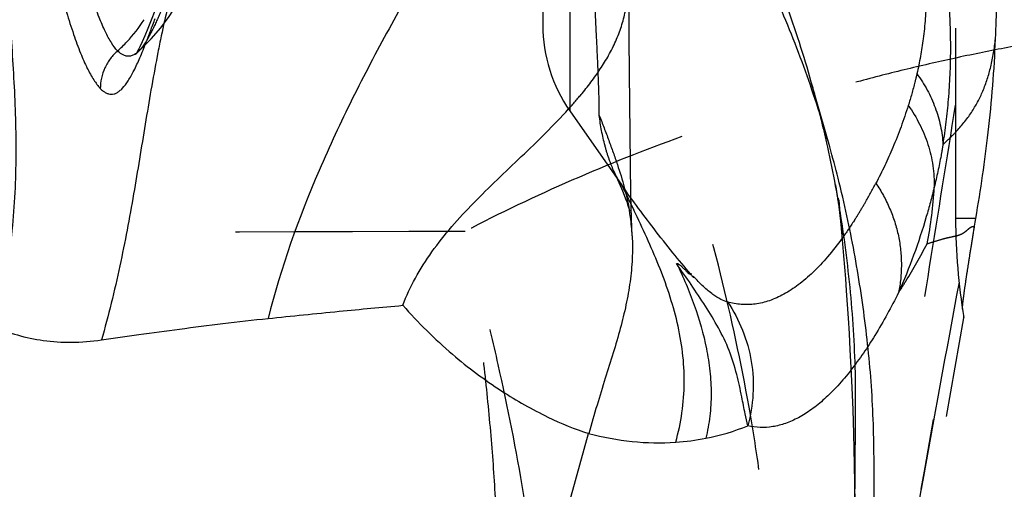
# Model space of a CAD drawing. Units: millimetres. Extents: x 0 to 420, y 0 to 297.
# Drawn here: x 71 to 81, y 103 to 107 of the extents above; entities that cross this region are included whole.
import ezdxf

# ---------------------------------------------------------------- set-up
doc = ezdxf.new("R2010")
doc.units = ezdxf.units.MM
doc.header["$LTSCALE"] = 23.1
doc.linetypes.add('DOT', pattern=[0.2, 0.1, -0.1])
doc.linetypes.add('HIDDEN', pattern=[0.2, 0.1, -0.1])
doc.layers.get('0').update_dxf_attribs({"linetype": 'CONTINUOUS'})
for name, color, linetype in [('607082205-000-00-ED1_DIM', 7, 'CONTINUOUS'), ('607082205-000_CL', 7, 'CONTINUOUS'), ('607082205-000_HL', 7, 'CONTINUOUS'), ('DEFAULT_2', 6, 'HIDDEN')]:
    doc.layers.add(name, color=color, linetype=linetype)
doc.styles.get("Standard").update_dxf_attribs({"font": 'TXT.SHX', "width": 0.7})
doc.dimstyles.new('DIMSTYLE_3', dxfattribs={"dimtxt": 3.5, "dimasz": 3.5, "dimexe": 1.5, "dimexo": 0, "dimgap": 0.875, "dimtad": 1, "dimdec": 3, "dimlfac": 0.1, "dimdsep": 46, "dimtxsty": 'STANDARD', "dimblk": '_FILLED', "dimblk1": '_FILLED', "dimblk2": '_FILLED', "dimcen": 0.09, "dimclrt": 2, "dimadec": 3, "dimazin": 2, "dimtp": 0.1, "dimtm": 0.1, "dimtfac": 1, "dimtdec": 3, "dimtofl": 0, "dimtmove": 0, "dimatfit": 3, "dimldrblk": '_FILLED', "dimfxl": 1, "dimtolj": 1, "dimarcsym": 0})

# ---------------------------------------------------------------- blocks, each defined once
blk = doc.blocks.new('_FILLED')
at = {"color": 0, "linetype": 'BYBLOCK'}
blk.add_solid([(0, 0), (-1, 0.125), (-1, -0.125)], dxfattribs=at)
blk = doc.blocks.new('*D2')
at = {"layer": '607082205-000-00-ED1_DIM', "color": 3, "linetype": 'CONTINUOUS'}
for p, q in [((75.5575, 171.153), (48.9459, 171.153)), ((50.4459, 171.153), (50.4459, 133.3271)), ((50.4459, 95.5012), (50.4459, 133.3271)), ((75.5573, 95.5012), (48.9459, 95.5012))]:
    blk.add_line(p, q, dxfattribs=at)
at = {"layer": '607082205-000-00-ED1_DIM', "color": 3, "linetype": 'CONTINUOUS', "xscale": 3.5, "yscale": 3.5, "zscale": 3.5}
for p, rotation in [((50.4459, 171.153), 90), ((50.4459, 95.5012), 270)]:
    blk.add_blockref('_FILLED', p, dxfattribs=dict(at, rotation=rotation))
at = {"layer": '607082205-000-00-ED1_DIM', "color": 2, "linetype": 'CONTINUOUS', "insert": (46.0709, 133.3271), "char_height": 3.5, "width": 18.75, "attachment_point": 2, "rotation": 90, "line_spacing_factor": 0.9}
blk.add_mtext('7.565', dxfattribs=at)

msp = doc.modelspace()

# ---------------------------------------------------------------- linework, layer by layer
at = {"color": 9, "linetype": 'DOT'}
msp.add_line((81.0877, 105.2912), (80.8836, 105.2912), dxfattribs=at)
msp.add_arc((77.9646, -751.4708), 856.6334, 90.1345728, 90.7414416, dxfattribs=at)
for points, knots in [([(72.9877, 107.6057), (72.958, 107.53), (72.9025, 107.3907), (72.8307, 107.2267), (72.7747, 107.1172), (72.7361, 107.0517), (72.6983, 106.9988), (72.671, 106.9698), (72.6574, 106.958)], [0, 0, 0, 0, 0.333478, 0.614707, 0.733756, 0.837626, 0.926115, 1, 1, 1, 1]), ([(82.1396, 107.1366), (81.9695, 107.1087), (81.6298, 107.0503), (81.1219, 106.9531), (80.6161, 106.8439), (80.1131, 106.7214), (79.6129, 106.5867), (79.1153, 106.4412), (78.6207, 106.2843), (78.2938, 106.171), (78.1311, 106.1118)], [0, 0, 0, 0, 0.124764, 0.249571, 0.374423, 0.499349, 0.624369, 0.749487, 0.874694, 1, 1, 1, 1]), ([(80.6116, 98.9946), (80.6913, 99.0125), (80.8546, 99.0732), (81.0839, 99.229), (81.3028, 99.4546), (81.5077, 99.7522), (81.6952, 100.1217), (81.8642, 100.5598), (82.0113, 101.0626), (82.1332, 101.6249), (82.2271, 102.2394), (82.2936, 102.8964), (82.3327, 103.5848), (82.3442, 104.2936), (82.3284, 105.012), (82.275, 105.9622), (82.202, 106.6703), (82.1396, 107.1366)], [0, 0, 0, 0, 0.028122, 0.059231, 0.094707, 0.135752, 0.183173, 0.23705, 0.297204, 0.363358, 0.435005, 0.511142, 0.590642, 0.672345, 0.755133, 0.83801, 1, 1, 1, 1]), ([(79.8732, 99.9413), (79.9501, 100.4826), (80.1125, 101.5643), (80.3646, 103.1855), (80.6222, 104.8062), (80.7961, 105.8864), (80.8831, 106.4266)], [0, 0, 0, 0, 0.249921, 0.499915, 0.749926, 1, 1, 1, 1]), ([(78.1312, 106.1117), (77.7581, 105.9778), (77.0197, 105.6851), (76.3024, 105.3436), (75.9501, 105.1599)], [0, 0, 0, 0, 0.499385, 1, 1, 1, 1]), ([(78.1136, 98.4537), (78.1879, 98.484), (78.3336, 98.5699), (78.5201, 98.7587), (78.6785, 99.0064), (78.8087, 99.3101), (78.9107, 99.6676), (78.9841, 100.0765), (79.0285, 100.5338), (79.0433, 101.0358), (79.0286, 101.5785), (78.9843, 102.1577), (78.9109, 102.7685), (78.7722, 103.6344), (78.5289, 104.758), (78.2746, 105.6565), (78.1312, 106.1117)], [0, 0, 0, 0, 0.029878, 0.062078, 0.098051, 0.13876, 0.18476, 0.236282, 0.293326, 0.355746, 0.423261, 0.495517, 0.572059, 0.65238, 0.822168, 1, 1, 1, 1]), ([(76.0925, 97.48), (76.1589, 97.5251), (76.2858, 97.6396), (76.4402, 97.8614), (76.5661, 98.1362), (76.6643, 98.4616), (76.7356, 98.8352), (76.7805, 99.2543), (76.8, 99.7159), (76.7947, 100.2165), (76.7655, 100.7526), (76.713, 101.3204), (76.6381, 101.9161), (76.5074, 102.7562), (76.3367, 103.6176), (76.1289, 104.4927), (76.0116, 104.9368), (75.9502, 105.1597)], [0, 0, 0, 0, 0.030318, 0.063736, 0.101398, 0.143971, 0.191757, 0.244807, 0.302997, 0.366089, 0.433763, 0.505651, 0.581347, 0.660407, 0.826613, 0.912702, 1, 1, 1, 1])]:
    msp.add_open_spline(points, degree=3, knots=knots, dxfattribs=at)
at = {"layer": '607082205-000_CL', "color": 7, "linetype": 'CONTINUOUS'}
for p, q in [((76.7331, 111.528), (76.7331, 107.231)), ((72.6574, 106.9574), (72.6567, 106.9568)), ((72.6815, 107.0141), (72.6706, 106.993)), ((72.863, 106.9571), (72.8559, 106.9203)), ((77.0044, 106.3707), (77.5273, 105.6239)), ((79.6771, 105.6202), (79.6789, 105.6092)), ((79.6789, 105.6092), (79.6827, 105.5861)), ((79.6827, 105.5861), (79.6874, 105.5565)), ((79.6874, 105.5565), (79.6925, 105.5223)), ((79.6925, 105.5223), (79.6976, 105.4873)), ((79.6976, 105.4873), (79.7046, 105.4375)), ((79.7046, 105.4375), (79.7244, 105.2913)), ((79.7084, 105.4734), (79.7244, 105.3031)), ((79.7244, 105.3031), (79.7411, 105.1173)), ((79.7244, 105.2913), (79.7393, 105.1772)), ((79.7393, 105.1772), (79.7436, 105.143)), ((79.7411, 105.1173), (79.7581, 104.914)), ((75.5777, 97.328), (77.1942, 103.13))]:
    msp.add_line(p, q, dxfattribs=at)
at = {"layer": '607082205-000_CL', "color": 9, "linetype": 'CONTINUOUS'}
msp.add_line((77.0044, 111.117), (77.0044, 106.3707), dxfattribs=at)
at = {"layer": '607082205-000_CL', "color": 7, "linetype": 'CONTINUOUS'}
for points in [[(72.8651, 107.4623), (72.8325, 107.3759), (72.7965, 107.2824), (72.7633, 107.1988)], [(72.7633, 107.1988), (72.7328, 107.1257), (72.7056, 107.0644), (72.6815, 107.0141)], [(72.6706, 106.993), (72.661, 106.9752), (72.6467, 106.9509), (72.6391, 106.9395), (72.6397, 106.94), (72.6537, 106.9541), (72.6573, 106.9573)], [(77.4817, 105.689), (77.4846, 105.6825), (77.5108, 105.6219), (77.5329, 105.5692), (77.5509, 105.5245), (77.565, 105.4878), (77.5765, 105.4567)], [(77.5765, 105.4567), (77.5855, 105.4307), (77.5922, 105.4102), (77.5972, 105.3938), (77.5999, 105.3841)], [(77.5999, 105.3841), (77.6007, 105.3814), (77.6028, 105.373), (77.6041, 105.3678), (77.6046, 105.3654), (77.6044, 105.3663), (77.6043, 105.3667)], [(79.7581, 104.914), (79.7757, 104.6877), (79.7847, 104.5631)], [(79.7847, 104.5631), (79.803, 104.2905), (79.8124, 104.1365), (79.8217, 103.9715), (79.831, 103.7931), (79.8404, 103.5897), (79.8491, 103.3715), (79.8573, 103.1287), (79.8653, 102.8198), (79.8714, 102.4321), (79.8732, 102.072)]]:
    msp.add_lwpolyline(points, dxfattribs=at)
for centre, radius, start, end in [((83.0284, 105.0172), 10.3484, 166.60166, 168.25348), ((78.2331, 107.231), 1.5, 180, 215), ((85.6817, 104.4546), 13.0607, 168.20674, 168.9537), ((68.4505, 103.5302), 11.4194, 10.52862, 12.51352), ((68.867, 102.9564), 11.1758, 14.1817, 15.84984), ((68.5914, 102.8898), 11.4593, 12.21854, 14.16676), ((68.1984, 103.4829), 11.6759, 9.9498, 10.53102), ((75.4009, 104.9988), 2.234, 7.80303, 9.47864), ((75.4197, 105.0014), 2.215, 2.97614, 7.80265)]:
    msp.add_arc(centre, radius, start, end, dxfattribs=at)
at = {"layer": '607082205-000_CL', "color": 9, "linetype": 'CONTINUOUS'}
for centre, radius, start, end in [((71.4029, 108.1434), 1.5762, 316.82064, 327.03962), ((42.7787, 118.431), 32.0523, 339.43431, 339.67724), ((63.6585, 110.5881), 9.7481, 338.75957, 339.48417), ((71.4453, 108.1042), 1.5184, 311.86197, 316.80381), ((72.5068, 107.1324), 0.2304, 306.96004, 310.58417), ((77.9009, 105.4455), 2.4092, 281.25644, 291.78959), ((77.9069, 105.4332), 2.3959, 273.8884, 281.17643)]:
    msp.add_arc(centre, radius, start, end, dxfattribs=at)
at = {"layer": '607082205-000_CL', "color": 7, "linetype": 'CONTINUOUS'}
for points, knots in [([(85.8332, 101.7057), (85.8254, 101.9095), (85.8102, 102.3175), (85.7926, 102.8279), (85.7798, 103.237), (85.768, 103.647), (85.7538, 104.0569), (85.7297, 104.4661), (85.6963, 104.8732), (85.6362, 105.3784), (85.5354, 105.9775), (85.4065, 106.5667), (85.2497, 107.1444), (85.0657, 107.7092), (84.856, 108.2602), (84.5454, 108.9736), (84.1026, 109.8317), (83.5021, 110.8141), (82.8525, 111.7565), (82.1693, 112.6702), (81.4639, 113.5641), (80.747, 114.4469), (80.0284, 115.327), (79.0825, 116.5094), (78.4041, 117.4217), (77.9813, 118.0499)], [0, 0, 0, 0, 0.032765, 0.065611, 0.08207, 0.098551, 0.131522, 0.147983, 0.164416, 0.197163, 0.229705, 0.262002, 0.294052, 0.325859, 0.357425, 0.388762, 0.450858, 0.512418, 0.573664, 0.634747, 0.695732, 0.756643, 0.817496, 0.878318, 1, 1, 1, 1]), ([(85.0491, 101.2506), (85.0467, 101.4548), (85.0397, 101.8629), (85.0253, 102.3725), (85.0106, 102.7794), (84.9938, 103.1851), (84.9672, 103.6903), (84.9192, 104.2929), (84.8492, 104.8889), (84.753, 105.4761), (84.5862, 106.241), (84.3636, 106.9862), (84.0909, 107.707), (83.8645, 108.2329), (83.616, 108.7453), (83.257, 109.409), (82.7599, 110.2065), (82.1053, 111.1199), (81.4205, 112.0073), (80.7178, 112.879), (80.007, 113.7435), (79.2957, 114.6077), (78.713, 115.3365), (78.2608, 115.931), (77.8174, 116.5333), (77.4937, 116.9917), (77.2809, 117.2995)], [0, 0, 0, 0, 0.033362, 0.066647, 0.083263, 0.099859, 0.132959, 0.165876, 0.198552, 0.230936, 0.263019, 0.326359, 0.357698, 0.388848, 0.419833, 0.450675, 0.512036, 0.573142, 0.634134, 0.695073, 0.755992, 0.816916, 0.877865, 0.908366, 0.93889, 1, 1, 1, 1]), ([(79.6179, 106.0087), (79.5452, 106.2648), (79.4228, 106.6444), (79.235, 107.1401), (79.0828, 107.5043), (78.9189, 107.8616), (78.685, 108.3276), (78.4309, 108.7815), (78.1692, 109.2299), (77.9714, 109.5646), (77.7714, 109.8977), (77.5017, 110.3394), (77.1576, 110.8865), (76.733, 111.5346), (76.2959, 112.1734), (75.8477, 112.8032), (75.3894, 113.4251), (74.9245, 114.0414), (74.46, 114.6582), (74.0033, 115.2812), (73.5546, 115.9105), (73.2597, 116.3332), (73.1132, 116.5453)], [0, 0, 0, 0, 0.064204, 0.096075, 0.1278, 0.159385, 0.190839, 0.253506, 0.284782, 0.316034, 0.347264, 0.378473, 0.440831, 0.50311, 0.56531, 0.627443, 0.689524, 0.751573, 0.813625, 0.875709, 0.937836, 1, 1, 1, 1]), ([(76.7361, 109.9833), (76.6205, 109.7427), (76.3746, 109.2698), (75.9794, 108.5761), (75.5764, 107.8886), (75.1836, 107.1964), (74.8127, 106.4936), (74.366, 105.5402), (74.099, 104.7942), (73.9706, 104.2863)], [0, 0, 0, 0, 0.126077, 0.251715, 0.377188, 0.502579, 0.627709, 0.75248, 1, 1, 1, 1]), ([(72.8559, 106.9203), (72.8121, 106.6936), (72.7338, 106.232), (72.6205, 105.5278), (72.4849, 104.8024), (72.366, 104.3157), (72.2958, 104.0701)], [0, 0, 0, 0, 0.238334, 0.483229, 0.736367, 1, 1, 1, 1]), ([(75.3259, 104.4185), (75.3606, 104.5125), (75.4476, 104.698), (75.6741, 105.052), (75.9616, 105.3743), (76.2743, 105.6807), (76.5994, 105.9881), (76.8416, 106.2227), (76.9924, 106.3894)], [0, 0, 0, 0, 0.115634, 0.235338, 0.483779, 0.611537, 0.740607, 1, 1, 1, 1]), ([(77.5254, 105.6266), (77.5357, 105.6055), (77.5769, 105.5213), (77.6181, 105.4371), (77.6486, 105.3738)], [0, 0, 0, 0, 0.250679, 1, 1, 1, 1]), ([(78.2219, 104.7293), (78.1602, 104.8006), (78.0345, 104.9513), (77.8529, 105.1829), (77.6818, 105.4091), (77.5749, 105.5559), (77.527, 105.6244)], [0, 0, 0, 0, 0.24956, 0.519318, 0.778763, 1, 1, 1, 1]), ([(79.8723, 102.072), (79.8719, 102.2156), (79.8715, 102.4311), (79.8726, 102.7183), (79.8753, 103.0055), (79.8798, 103.3645), (79.8771, 103.7956), (79.8564, 104.2261), (79.8067, 104.7958), (79.7478, 105.2201), (79.6987, 105.5003)], [0, 0, 0, 0, 0.125311, 0.18796, 0.250604, 0.375885, 0.501194, 0.626621, 0.751842, 1, 1, 1, 1]), ([(78.0693, 103.0428), (78.0969, 103.1402), (78.1393, 103.3388), (78.1703, 103.7431), (78.118, 104.1488), (78.0059, 104.5374), (77.8647, 104.9167), (77.7365, 105.1918), (77.6486, 105.3738)], [0, 0, 0, 0, 0.125083, 0.250273, 0.500048, 0.625075, 0.750134, 1, 1, 1, 1]), ([(80.0754, 99.2376), (80.0742, 99.4938), (80.0724, 100.0063), (80.0692, 100.6468), (80.065, 101.1591), (80.0624, 101.5434), (80.0611, 101.9281), (80.0636, 102.441), (80.0668, 102.9531), (80.0485, 103.4626), (80.0203, 103.8406), (79.9797, 104.2149), (79.9107, 104.7075), (79.8434, 105.0735), (79.7911, 105.3151)], [0, 0, 0, 0, 0.126103, 0.252167, 0.315166, 0.378182, 0.44126, 0.504437, 0.630576, 0.693156, 0.755287, 0.817013, 0.878369, 1, 1, 1, 1]), ([(77.6317, 105.1164), (77.6357, 105.0395), (77.6357, 104.885), (77.6133, 104.653), (77.5714, 104.4193), (77.5125, 104.1814), (77.4407, 103.9363), (77.3603, 103.6806), (77.2757, 103.4111), (77.221, 103.2257), (77.1943, 103.13)], [0, 0, 0, 0, 0.112995, 0.226176, 0.34161, 0.460982, 0.585597, 0.716428, 0.854293, 1, 1, 1, 1]), ([(78.0757, 104.8373), (78.0777, 104.8382), (78.0826, 104.8388), (78.0903, 104.8367), (78.0987, 104.8322), (78.1117, 104.8229), (78.1288, 104.8077), (78.15, 104.787), (78.171, 104.7656), (78.1903, 104.747), (78.2047, 104.7349), (78.2142, 104.7294), (78.2181, 104.7281), (78.2198, 104.7281)], [0, 0, 0, 0, 0.035456, 0.076977, 0.128153, 0.189316, 0.334912, 0.499863, 0.669528, 0.8213, 0.934904, 0.973443, 1, 1, 1, 1]), ([(78.0792, 104.839), (78.1447, 104.7022), (78.265, 104.4233), (78.3698, 104.0575), (78.4163, 103.7578), (78.4293, 103.5308), (78.4171, 103.3044), (78.3899, 103.1556), (78.3712, 103.0827)], [0, 0, 0, 0, 0.250491, 0.500908, 0.626077, 0.751061, 0.875756, 1, 1, 1, 1]), ([(78.2198, 104.7281), (78.2209, 104.728), (78.2232, 104.7283), (78.2256, 104.7311), (78.2259, 104.7356), (78.2251, 104.7389), (78.2245, 104.7408)], [0, 0, 0, 0, 0.205954, 0.389238, 0.633029, 1, 1, 1, 1]), ([(78.2448, 104.7104), (78.2459, 104.7082), (78.2478, 104.7044), (78.25, 104.6999), (78.2507, 104.6974), (78.2511, 104.6961), (78.2502, 104.6955), (78.2491, 104.6966), (78.2475, 104.6978), (78.2453, 104.7002), (78.2425, 104.7033), (78.2392, 104.7073), (78.2354, 104.7119), (78.2296, 104.7193), (78.225, 104.7252), (78.2219, 104.7293)], [0, 0, 0, 0, 0.122754, 0.212966, 0.242128, 0.259266, 0.268222, 0.287042, 0.322706, 0.376117, 0.446179, 0.531598, 0.631041, 0.743161, 1, 1, 1, 1])]:
    msp.add_open_spline(points, degree=3, knots=knots, dxfattribs=at)
at = {"layer": '607082205-000_CL', "color": 9, "linetype": 'CONTINUOUS'}
for points, knots in [([(71.5352, 109.8734), (71.5041, 109.7687), (71.4483, 109.5571), (71.3856, 109.2344), (71.3461, 108.9062), (71.3282, 108.5732), (71.327, 108.2355), (71.3423, 107.7756), (71.3826, 107.1892), (71.4298, 106.4712), (71.4428, 105.7317), (71.387, 104.9695), (71.283, 104.4609), (71.2107, 104.2071)], [0, 0, 0, 0, 0.05742, 0.11491, 0.172674, 0.230994, 0.290099, 0.350103, 0.472859, 0.599007, 0.728295, 0.861281, 1, 1, 1, 1]), ([(72.4586, 106.9734), (72.4351, 106.9971), (72.3895, 107.0591), (72.3289, 107.1729), (72.2672, 107.3183), (72.2042, 107.4944), (72.1399, 107.6995), (72.0502, 108.0223), (71.9913, 108.2789), (71.9548, 108.4577)], [0, 0, 0, 0, 0.063518, 0.144858, 0.244793, 0.363393, 0.50013, 0.653216, 1, 1, 1, 1]), ([(71.7274, 108.1856), (71.7498, 108.0864), (71.7955, 107.8948), (71.8681, 107.6199), (71.9406, 107.3697), (72.0111, 107.148), (72.0794, 106.9594), (72.1465, 106.8062), (72.2129, 106.6869), (72.2606, 106.6213), (72.2842, 106.5937)], [0, 0, 0, 0, 0.179833, 0.348137, 0.502496, 0.640401, 0.75923, 0.857004, 0.935854, 1, 1, 1, 1]), ([(72.2842, 106.5937), (72.2929, 106.5853), (72.3103, 106.5701), (72.3379, 106.552), (72.3659, 106.5403), (72.3944, 106.5359), (72.423, 106.5398), (72.4515, 106.5516), (72.4797, 106.571), (72.5199, 106.6093), (72.5693, 106.6773), (72.6267, 106.7806), (72.686, 106.9098), (72.7243, 107.005), (72.7443, 107.0565)], [0, 0, 0, 0, 0.046775, 0.088877, 0.127096, 0.162979, 0.198897, 0.237473, 0.280822, 0.330407, 0.451344, 0.603423, 0.78673, 1, 1, 1, 1]), ([(72.4586, 106.9734), (72.4319, 106.95), (72.3828, 106.8969), (72.3267, 106.8038), (72.2924, 106.7007), (72.2842, 106.629), (72.2842, 106.5937)], [0, 0, 0, 0, 0.247628, 0.500787, 0.753515, 1, 1, 1, 1]), ([(72.5125, 106.9324), (72.5079, 106.9347), (72.4883, 106.9461), (72.4709, 106.961), (72.4586, 106.9734)], [0, 0, 0, 0, 0.228523, 1, 1, 1, 1]), ([(72.6454, 106.9483), (72.635, 106.9405), (72.6139, 106.9275), (72.5793, 106.9175), (72.5445, 106.919), (72.5229, 106.927), (72.5125, 106.9324)], [0, 0, 0, 0, 0.27515, 0.518739, 0.752556, 1, 1, 1, 1]), ([(79.7437, 105.0928), (79.6969, 105.0284), (79.6036, 104.9091), (79.4561, 104.7513), (79.3089, 104.6241), (79.1623, 104.5274), (79.0163, 104.4612), (78.8712, 104.4258), (78.7279, 104.4214), (78.6353, 104.4391), (78.5906, 104.4524)], [0, 0, 0, 0, 0.169873, 0.322817, 0.460224, 0.583927, 0.69634, 0.80057, 0.900394, 1, 1, 1, 1]), ([(78.7951, 103.2089), (78.7839, 103.2484), (78.7636, 103.345), (78.7307, 103.5174), (78.6843, 103.7318), (78.6128, 103.9669), (78.5018, 104.1944), (78.3682, 104.411), (78.2262, 104.6258), (78.1265, 104.7675), (78.0757, 104.8373)], [0, 0, 0, 0, 0.068264, 0.164031, 0.292103, 0.433092, 0.57165, 0.711752, 0.856371, 1, 1, 1, 1]), ([(78.5906, 104.4524), (78.567, 104.458), (78.5147, 104.4779), (78.4343, 104.531), (78.3424, 104.6104), (78.2789, 104.6743), (78.2448, 104.7104)], [0, 0, 0, 0, 0.166315, 0.380751, 0.658796, 1, 1, 1, 1]), ([(78.5906, 104.4524), (78.6505, 104.3642), (78.752, 104.1714), (78.8412, 103.8559), (78.8577, 103.528), (78.8234, 103.3122), (78.795, 103.2089)], [0, 0, 0, 0, 0.246664, 0.499268, 0.752269, 1, 1, 1, 1]), ([(73.9703, 104.2849), (74.2086, 104.3108), (74.6603, 104.3566), (75.1124, 104.3987), (75.3257, 104.4179)], [0, 0, 0, 0, 0.528053, 1, 1, 1, 1]), ([(75.3259, 104.4185), (75.48, 104.2433), (75.794, 103.9332), (76.29, 103.5628), (76.7529, 103.2999), (77.0543, 103.1755), (77.1943, 103.13)], [0, 0, 0, 0, 0.305183, 0.574977, 0.807505, 1, 1, 1, 1]), ([(72.2958, 104.0704), (72.4213, 104.0882), (72.6827, 104.1252), (73.0897, 104.1816), (73.5224, 104.2365), (73.8194, 104.2699), (73.9706, 104.2863)], [0, 0, 0, 0, 0.225216, 0.468991, 0.729906, 1, 1, 1, 1]), ([(71.2108, 104.2075), (71.2884, 104.1727), (71.4523, 104.1128), (71.7156, 104.0581), (72.0002, 104.0407), (72.1956, 104.056), (72.2958, 104.0701)], [0, 0, 0, 0, 0.230273, 0.470933, 0.725979, 1, 1, 1, 1]), ([(79.8318, 103.7681), (79.7894, 103.714), (79.7049, 103.6134), (79.5721, 103.4801), (79.4398, 103.3717), (79.3082, 103.2882), (79.1773, 103.2295), (79.0475, 103.1959), (78.9192, 103.1876), (78.8355, 103.199), (78.7949, 103.2085)], [0, 0, 0, 0, 0.165847, 0.316559, 0.453319, 0.577674, 0.691639, 0.797822, 0.89942, 1, 1, 1, 1]), ([(77.1942, 103.1299), (77.3377, 103.0932), (77.628, 103.0391), (77.9237, 103.0327), (78.0693, 103.0428)], [0, 0, 0, 0, 0.503618, 1, 1, 1, 1])]:
    msp.add_open_spline(points, degree=3, knots=knots, dxfattribs=at)
at = {"layer": '607082205-000_HL', "color": 6, "linetype": 'HIDDEN'}
for p, q in [((80.8831, 121.0597), (80.8831, 105.2896)), ((79.6178, 106.0087), (79.4329, 106.6601)), ((77.4446, 105.7725), (77.4817, 105.689)), ((77.527, 105.6244), (77.5248, 105.6275)), ((79.6778, 105.6166), (79.6759, 105.6272)), ((79.6759, 105.6272), (79.6771, 105.6202)), ((79.7084, 105.4734), (79.7062, 105.4956)), ((79.7223, 105.3375), (79.7098, 105.4591)), ((79.7344, 105.2249), (79.7223, 105.3375)), ((81.0718, 105.1963), (81.0875, 105.2912)), ((79.741, 105.1655), (79.7344, 105.2249)), ((79.745, 105.1315), (79.741, 105.1655)), ((79.7438, 105.141), (79.7447, 105.1337)), ((79.9937, 98.7516), (80.967, 104.2932)), ((80.5228, 102.4814), (80.6616, 103.2713)), ((80.6466, 103.1875), (80.5356, 102.5705))]:
    msp.add_line(p, q, dxfattribs=at)
for points in [[(72.6567, 106.9568), (72.6865, 106.9835), (72.7969, 107.0936), (72.8927, 107.2059), (72.9758, 107.3185), (73.0493, 107.4315), (73.1146, 107.5437), (73.1743, 107.6557), (73.2319, 107.7717), (73.2894, 107.8936), (73.3443, 108.014)], [(77.6197, 105.5306), (77.6042, 106.7531), (77.6014, 107.097), (77.6004, 107.4476), (77.601, 107.707)], [(77.6317, 105.1164), (77.6249, 105.2876), (77.6197, 105.5306)]]:
    msp.add_lwpolyline(points, dxfattribs=at)
for centre, radius, start, end in [((68.1316, 103.4515), 11.7479, 14.20948, 15.84902), ((73.6953, 109.3792), 4.4508, 317.79916, 320.47351), ((68.2633, 103.4851), 11.6119, 13.74473, 14.20827), ((68.3814, 103.5138), 11.4904, 12.51902, 13.74604), ((86.8809, 105.2899), 5.9974, 180.01854, 189.545), ((363.577, 51.5355), 287.6056, 169.357793, 169.778842)]:
    msp.add_arc(centre, radius, start, end, dxfattribs=at)
for points, knots in [([(79.4328, 106.6599), (79.3576, 106.9252), (79.1893, 107.4492), (78.8835, 108.2141), (78.5832, 108.8285), (78.3261, 109.3087), (78.1278, 109.6637), (77.9254, 110.0146), (77.7196, 110.3622), (77.5113, 110.7075), (77.2311, 111.1656), (76.8743, 111.7339), (76.4332, 112.4076), (76.0552, 112.9621), (75.7468, 113.4015), (75.5123, 113.729), (75.2741, 114.0537), (75.0327, 114.3758), (74.7917, 114.6973), (74.5529, 115.019), (74.3158, 115.3407), (74.002, 115.77), (73.6134, 116.309), (73.1536, 116.9603), (72.8516, 117.3976), (72.702, 117.6172)], [0, 0, 0, 0, 0.064044, 0.127712, 0.191141, 0.222742, 0.254217, 0.285568, 0.316829, 0.348038, 0.379218, 0.441545, 0.50388, 0.566218, 0.597389, 0.628564, 0.659747, 0.690925, 0.722042, 0.753063, 0.783982, 0.814846, 0.876576, 0.938294, 1, 1, 1, 1]), ([(81.2847, 107.0938), (81.2953, 107.3381), (81.3109, 107.8276), (81.3087, 108.4395), (81.2905, 108.9275), (81.2676, 109.289), (81.2357, 109.6441), (81.1954, 109.9895), (81.1481, 110.3221), (81.0808, 110.7325), (81.0099, 111.118), (80.9489, 111.479), (80.9139, 111.7197), (80.8904, 111.9382), (80.8836, 112.0765), (80.8836, 112.1413)], [0, 0, 0, 0, 0.144495, 0.289386, 0.36153, 0.433038, 0.503442, 0.572172, 0.638558, 0.701903, 0.817945, 0.870192, 0.918236, 0.96169, 1, 1, 1, 1]), ([(77.3011, 106.3256), (77.3014, 106.4), (77.2977, 106.5682), (77.2864, 106.8485), (77.2703, 107.1835), (77.2516, 107.5695), (77.2328, 108.0026), (77.2163, 108.4797), (77.2027, 108.9985), (77.1957, 109.3581), (77.1927, 109.5447)], [0, 0, 0, 0, 0.06923, 0.156696, 0.261236, 0.381626, 0.5166, 0.664987, 0.826224, 1, 1, 1, 1]), ([(77.1283, 106.5465), (77.1974, 106.6304), (77.3277, 106.8023), (77.4844, 107.0838), (77.5777, 107.3883), (77.5996, 107.598), (77.6012, 107.7024)], [0, 0, 0, 0, 0.255865, 0.506861, 0.754077, 1, 1, 1, 1]), ([(81.0877, 105.2912), (81.1355, 105.5783), (81.224, 106.1768), (81.2727, 106.7803), (81.2847, 107.0938)], [0, 0, 0, 0, 0.481248, 1, 1, 1, 1]), ([(77.4446, 105.7726), (77.4276, 105.8104), (77.3958, 105.8922), (77.3404, 106.0752), (77.3132, 106.2229), (77.3011, 106.3256)], [0, 0, 0, 0, 0.217134, 0.458787, 1, 1, 1, 1]), ([(77.3011, 106.3256), (77.3331, 106.2421), (77.396, 106.0782), (77.51, 105.7627), (77.578, 105.5247), (77.6043, 105.3667)], [0, 0, 0, 0, 0.266543, 0.5228, 1, 1, 1, 1]), ([(77.5248, 105.6275), (77.5175, 105.638), (77.4872, 105.6843), (77.462, 105.7337), (77.4446, 105.7726)], [0, 0, 0, 0, 0.230533, 1, 1, 1, 1]), ([(75.1563, 97.204), (75.2293, 97.2516), (75.3714, 97.3716), (75.5554, 97.6014), (75.7198, 97.8865), (75.8642, 98.2243), (75.9883, 98.6126), (76.0918, 99.0483), (76.1741, 99.5282), (76.2352, 100.0487), (76.2746, 100.6058), (76.2986, 101.4096), (76.2771, 102.2487), (76.2159, 103.1146), (76.1485, 103.7891), (76.0614, 104.473), (75.9912, 104.9307), (75.9526, 105.1602)], [0, 0, 0, 0, 0.031683, 0.066926, 0.106511, 0.150878, 0.200195, 0.254445, 0.313476, 0.377032, 0.444786, 0.516355, 0.669179, 0.749512, 0.831776, 0.915458, 1, 1, 1, 1]), ([(80.8858, 105.1149), (80.9013, 105.1186), (80.9245, 105.1252), (80.9537, 105.1391), (80.9747, 105.1528), (80.9943, 105.1687), (81.0128, 105.1845), (81.0296, 105.198), (81.041, 105.2052), (81.0466, 105.2073)], [0, 0, 0, 0, 0.255527, 0.383356, 0.516455, 0.65396, 0.786924, 0.90521, 1, 1, 1, 1]), ([(80.9527, 104.3803), (80.9523, 104.3831), (80.9524, 104.3908), (80.9533, 104.4053), (80.9553, 104.4261), (80.9583, 104.4529), (80.9624, 104.4858), (80.9697, 104.5414), (80.9815, 104.6249), (80.9988, 104.741), (81.0199, 104.8771), (81.0445, 105.0311), (81.0623, 105.1395), (81.0718, 105.1963)], [0, 0, 0, 0, 0.010148, 0.027857, 0.053112, 0.085862, 0.126042, 0.173557, 0.289771, 0.432758, 0.600623, 0.790695, 1, 1, 1, 1]), ([(81.0466, 105.2073), (81.0511, 105.209), (81.0627, 105.2109), (81.0696, 105.2012), (81.0718, 105.1963)], [0, 0, 0, 0, 0.474023, 1, 1, 1, 1]), ([(80.597, 105.0371), (80.6254, 105.0453), (80.6791, 105.0617), (80.755, 105.0849), (80.823, 105.1024), (80.866, 105.1102), (80.8858, 105.1149)], [0, 0, 0, 0, 0.296134, 0.562658, 0.796211, 1, 1, 1, 1])]:
    msp.add_open_spline(points, degree=3, knots=knots, dxfattribs=at)
at = {"layer": 'DEFAULT_2', "color": 6, "linetype": 'DOT'}
msp.add_line((80.967, 104.2932), (80.9651, 104.3043), dxfattribs=at)
for centre, radius, start, end in [((75.0473, 108.3122), 5.6986, 329.83103, 332.0738), ((77.1107, 105.7637), 3.5613, 348.22566, 357.41749), ((75.7642, 107.8997), 4.8715, 328.15679, 329.78765)]:
    msp.add_arc(centre, radius, start, end, dxfattribs=at)
for points, knots in [([(77.0044, 116.6092), (77.0321, 116.3805), (77.095, 115.9181), (77.2215, 115.218), (77.3923, 114.5006), (77.6224, 113.7675), (77.921, 113.0306), (78.2853, 112.312), (78.6981, 111.6305), (79.1357, 110.991), (79.5841, 110.3836), (79.942, 109.8756), (80.1576, 109.5006), (80.2647, 109.2811), (80.3567, 109.0676), (80.446, 108.8079), (80.5187, 108.5081), (80.5629, 108.2292), (80.5855, 107.9705), (80.5945, 107.7297), (80.5915, 107.4393), (80.5657, 107.1104), (80.5212, 106.8593), (80.4946, 106.7432)], [0, 0, 0, 0, 0.064461, 0.130482, 0.198945, 0.270581, 0.345204, 0.421076, 0.495712, 0.5679, 0.637744, 0.706933, 0.741546, 0.758599, 0.775219, 0.806551, 0.835272, 0.861417, 0.885462, 0.907864, 0.928798, 0.966678, 1, 1, 1, 1]), ([(80.757, 106.034), (80.7818, 106.1835), (80.8201, 106.4984), (80.8374, 106.9042), (80.8314, 107.2527), (80.8147, 107.5358), (80.782, 107.8367), (80.71, 108.2786), (80.5499, 108.8689), (80.2892, 109.4496), (80.0249, 109.9038), (79.7422, 110.3378), (79.3674, 110.8561), (78.9227, 111.4843), (78.5045, 112.1438), (78.133, 112.839), (77.8335, 113.5554), (77.6101, 114.268), (77.4502, 114.9624), (77.3349, 115.6414), (77.2781, 116.0901), (77.2525, 116.3135)], [0, 0, 0, 0, 0.040872, 0.085499, 0.109492, 0.134896, 0.162012, 0.191118, 0.255656, 0.326404, 0.362164, 0.397392, 0.466105, 0.534745, 0.605063, 0.676685, 0.747172, 0.81425, 0.877971, 0.939312, 1, 1, 1, 1]), ([(80.8849, 106.1574), (80.9426, 106.2186), (81.0475, 106.3479), (81.1665, 106.5705), (81.2454, 106.8212), (81.274, 106.9996), (81.2847, 107.0938)], [0, 0, 0, 0, 0.243298, 0.478946, 0.725718, 1, 1, 1, 1]), ([(80.4946, 106.7432), (80.4882, 106.7154), (80.4624, 106.6084), (80.432, 106.5026), (80.4075, 106.4249)], [0, 0, 0, 0, 0.259424, 1, 1, 1, 1]), ([(80.4946, 106.7432), (80.5712, 106.6397), (80.6938, 106.4124), (80.7499, 106.1597), (80.757, 106.034)], [0, 0, 0, 0, 0.505558, 1, 1, 1, 1]), ([(80.4075, 106.4249), (80.3624, 106.2818), (80.2655, 106.016), (80.1444, 105.7603), (80.0823, 105.6433)], [0, 0, 0, 0, 0.531128, 1, 1, 1, 1]), ([(80.4075, 106.4249), (80.4926, 106.3058), (80.6273, 106.0419), (80.6713, 105.7479), (80.6683, 105.6032)], [0, 0, 0, 0, 0.502848, 1, 1, 1, 1]), ([(80.757, 106.034), (80.7684, 106.0441), (80.8124, 106.0838), (80.8547, 106.1253), (80.8849, 106.1574)], [0, 0, 0, 0, 0.257371, 1, 1, 1, 1]), ([(80.757, 106.034), (80.7508, 105.9964), (80.7255, 105.852), (80.6942, 105.7086), (80.6683, 105.6032)], [0, 0, 0, 0, 0.260066, 1, 1, 1, 1]), ([(80.0823, 105.6433), (80.1362, 105.5642), (80.2294, 105.3939), (80.3183, 105.1167), (80.3478, 104.8287), (80.3292, 104.6374), (80.3102, 104.5451)], [0, 0, 0, 0, 0.249823, 0.502765, 0.754214, 1, 1, 1, 1]), ([(80.6683, 105.6032), (80.644, 105.5043), (80.547, 105.1445), (80.4198, 104.7927), (80.3102, 104.5451)], [0, 0, 0, 0, 0.273319, 1, 1, 1, 1]), ([(79.9025, 105.3295), (79.8895, 105.3086), (79.8386, 105.2283), (79.7851, 105.1497), (79.7437, 105.0928)], [0, 0, 0, 0, 0.259938, 1, 1, 1, 1]), ([(80.3101, 104.5453), (80.3351, 104.5834), (80.4369, 104.7435), (80.5304, 104.909), (80.597, 105.037)], [0, 0, 0, 0, 0.240112, 1, 1, 1, 1]), ([(80.3102, 104.5451), (80.2365, 104.3988), (80.09, 104.1314), (79.9186, 103.8788), (79.8318, 103.7681)], [0, 0, 0, 0, 0.538073, 1, 1, 1, 1])]:
    msp.add_open_spline(points, degree=3, knots=knots, dxfattribs=at)

# ---------------------------------------------------------------- dimensions: what is measured, and where the dimension line sits
at = {"layer": '607082205-000-00-ED1_DIM', "color": 3, "linetype": 'CONTINUOUS'}
dim = msp.add_linear_dim(base=(50.4459, 95.5012), p1=(75.5575, 171.153), p2=(75.5573, 95.5012), angle=270, dimstyle='DIMSTYLE_3', dxfattribs=at)
dim.commit()
dim.dimension.update_dxf_attribs({"geometry": '*D2', "text_midpoint": (50.4459, 132.8271), "dimtype": 160})

doc.saveas('drawing.dxf')
